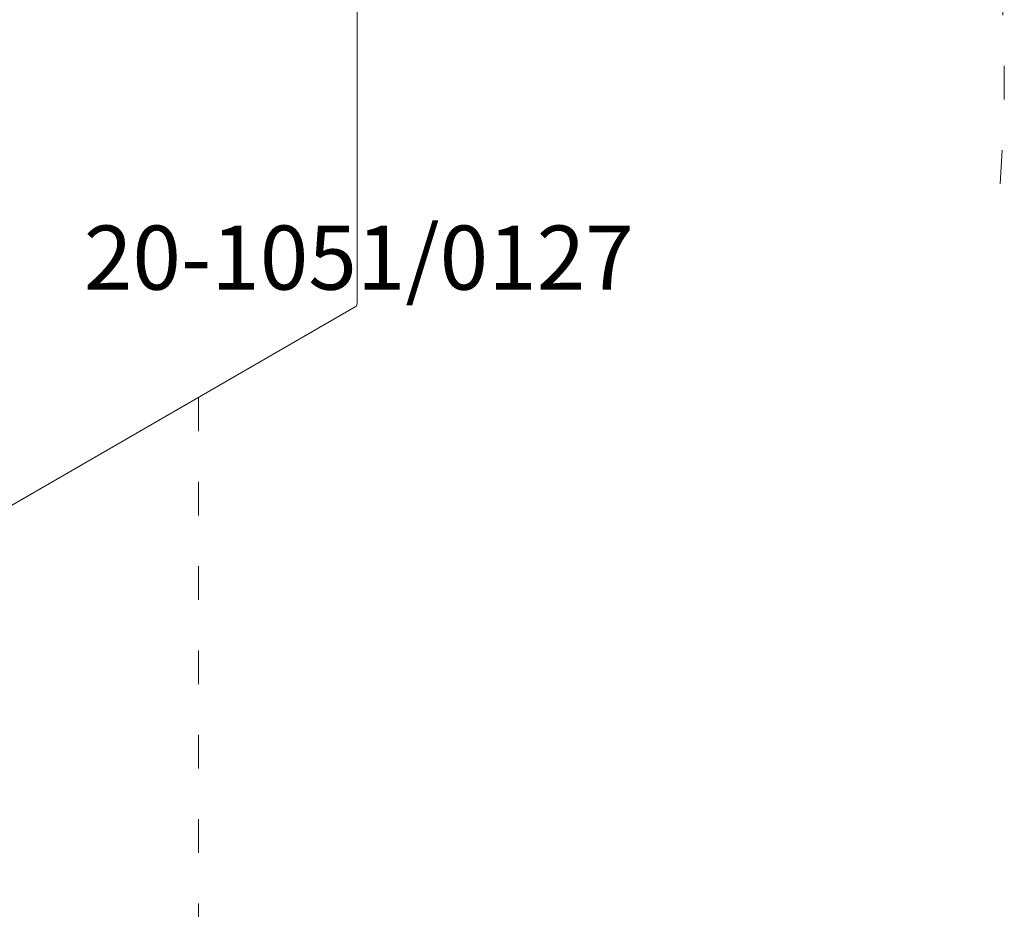
# Model space of a CAD drawing. Units: millimetres. Extents: x -319 to 12490, y -5000 to 0.
# Drawn here: x 4998 to 5033, y -4414 to -4382 of the extents above; entities that cross this region are included whole.
import ezdxf

# ---------------------------------------------------------------- set-up
doc = ezdxf.new("R2010")
doc.units = ezdxf.units.MM
doc.linetypes.add('ACAD_ISO03W100', pattern=[30, 12, -18])
doc.layers.get('Defpoints').update_dxf_attribs({"color": 2})
doc.layers.add('Auxiliary_lines', color=7, linetype='Continuous', lineweight=13)
doc.layers.add('Text', color=7, linetype='Continuous', lineweight=5)
doc.styles.get("Standard").update_dxf_attribs({"font": 'arial.ttf'})

# ---------------------------------------------------------------- blocks, each defined once
blk = doc.blocks.new('Sborka stvorky 73 + impost 70 WD74')
at = {"layer": 'Auxiliary_lines', "extrusion": (-5.55112e-17, 0.816497, 0.57735)}
for p, q in [((166.274, -63.322), (166.274, -6.984)), ((166.171, -63.551), (111.016, -95.394))]:
    blk.add_line(p, q, dxfattribs=at)
at = {"layer": 'Auxiliary_lines'}
blk.add_ellipse((165.921, -63.118), major_axis=(0.25, -0.433), ratio=0.57735, start_param=0, end_param=0.785398, dxfattribs=at)
blk = doc.blocks.new('42-DIN7504M A2 4.2x50 TX20_a')
at = {"layer": 'Defpoints'}
blk.add_point((0, 0), dxfattribs=at)
blk = doc.blocks.new('20-1051 0127_a')
at = {"layer": 'Text', "insert": (0, 0), "char_height": 3.8, "attachment_point": 5}
blk.add_mtext('\\pi-48.9592;{\\fArial|b1|i0|c204|p34;20-1051/0127}', dxfattribs=at)

msp = doc.modelspace()

# ---------------------------------------------------------------- linework, layer by layer
at = {"layer": 'Auxiliary_lines', "linetype": 'ACAD_ISO03W100', "ltscale": 0.1}
msp.add_line((5004.1218051, -4395.35236369), (5004.1218051, -4430.25286106), dxfattribs=at)
msp.add_arc((4984.55899935, -4383.9928663), 48.23435015, 355.538502232, 55.003139306, dxfattribs=at)

# ---------------------------------------------------------------- block references
for name, p, xscale, yscale, zscale in [('Sborka stvorky 73 + impost 70 WD74', (4910, -4353.9999999), 0.6, 0.6, 0.6), ('20-1051 0127_a', (5065.64130616, -4390.37473613), 0.6000000000000107, 0.6000000000000107, 0.6000000000000107), ('42-DIN7504M A2 4.2x50 TX20_a', (5032.64719133, -4392.54497583), 0.6000000000000107, 0.6000000000000107, 0.6000000000000107)]:
    msp.add_blockref(name, p, dxfattribs=dict(xscale=xscale, yscale=yscale, zscale=zscale))

doc.saveas('drawing.dxf')
